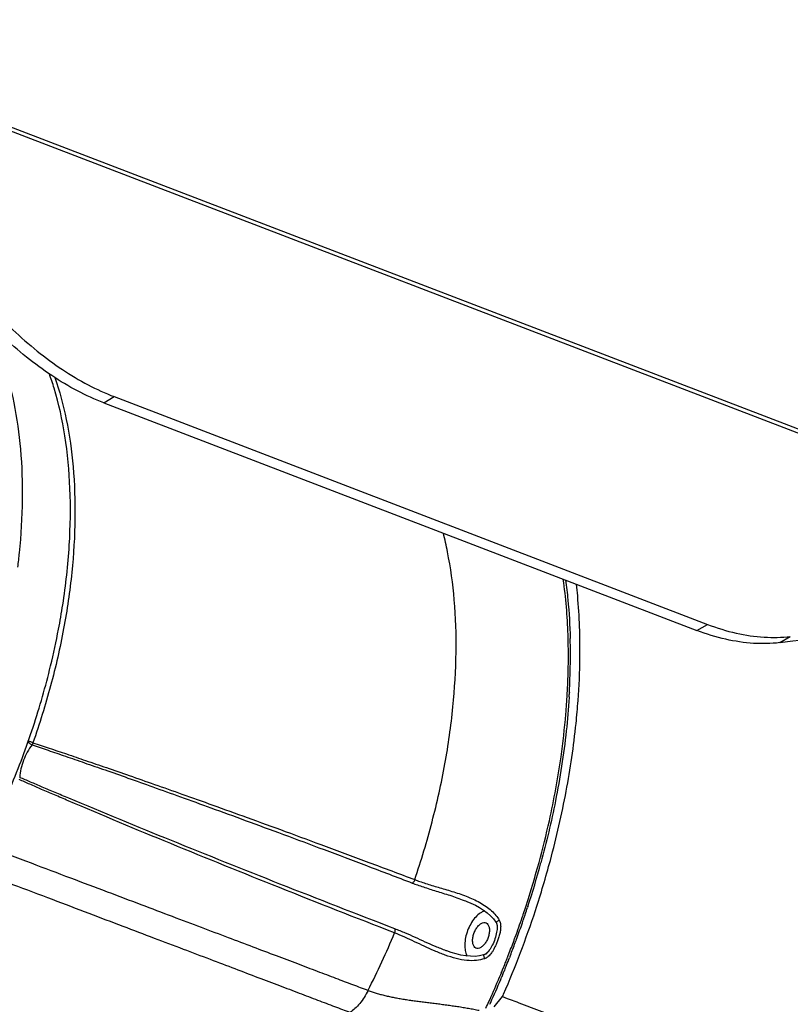
# Model space of a CAD drawing. Units: inches. Extents: x 714 to 4081, y 276 to 4950.
# Drawn here: x 1898 to 1989, y 2157 to 2274 of the extents above; entities that cross this region are included whole.
import ezdxf

# ---------------------------------------------------------------- set-up
doc = ezdxf.new("R2010")
doc.units = ezdxf.units.IN
doc.header["$MEASUREMENT"] = 0
doc.layers.add('02___PRT_ALL_AXES', color=7, linetype='Continuous')
doc.layers.add('06___PRT_ALL_SURFS', color=7, linetype='Continuous')

msp = doc.modelspace()

# ---------------------------------------------------------------- linework, layer by layer
at = {"color": 9, "linetype": 'Continuous'}
for p, q in [((1865.09, 2272.39), (2096.24, 2183.71)), ((1907.45, 2228.19), (1908.69, 2228.92)), ((1977.66, 2201.25), (1978.91, 2201.98)), ((1987.45, 2199.82), (1988.7, 2200.55)), ((1962.31, 2193.71), (1962.31, 2193.81)), ((1956.97, 2167.32), (1957.01, 2167.42)), ((1956.02, 2164.62), (1956.04, 2164.7)), ((1956.12, 2164.92), (1956.15, 2164.99)), ((1955.26, 2162.62), (1955.28, 2162.69))]:
    msp.add_line(p, q, dxfattribs=at)
at = {"color": 7, "linetype": 'Continuous'}
for p, q in [((1907.45, 2228.19), (1977.66, 2201.25)), ((1908.69, 2228.92), (1978.91, 2201.98)), ((1962.53, 2193.42), (1962.53, 2193.38)), ((1962.53, 2193.38), (1962.53, 2193.34)), ((1962.56, 2193.93), (1962.55, 2193.8)), ((1962.55, 2193.8), (1962.55, 2193.7)), ((1950.41, 2169.22), (1950.41, 2169.22)), ((1957.65, 2168.62), (1957.61, 2168.5)), ((1956.26, 2164.62), (1956.23, 2164.55)), ((1948.04, 2163.35), (1948.04, 2163.35)), ((1952.46, 2162.9), (1952.41, 2162.88)), ((1955.5, 2162.61), (1955.47, 2162.54)), ((1953.67, 2156.73), (1954.64, 2157.95)), ((1954.64, 2157.95), (1955.21, 2157.74)), ((1955.21, 2157.74), (1955.43, 2157.66)), ((1955.43, 2157.66), (1956.33, 2157.32)), ((1956.33, 2157.32), (1956.56, 2157.23)), ((1956.56, 2157.23), (1996.74, 2142.15))]:
    msp.add_line(p, q, dxfattribs=at)
for points in [[(1950.41, 2169.22), (1950.9, 2169.01), (1951.43, 2168.76), (1951.93, 2168.49), (1952.4, 2168.19), (1952.84, 2167.87), (1953.23, 2167.52), (1953.57, 2167.15), (1953.86, 2166.76), (1953.9, 2166.7)], [(1953.9, 2166.7), (1953.91, 2166.68), (1953.92, 2166.66), (1953.93, 2166.65), (1953.93, 2166.63), (1953.94, 2166.61), (1953.95, 2166.59), (1953.96, 2166.57), (1953.96, 2166.54), (1953.97, 2166.52), (1953.98, 2166.5), (1953.98, 2166.48), (1953.99, 2166.45), (1953.99, 2166.43), (1954, 2166.4), (1954, 2166.38), (1954, 2166.35), (1954.01, 2166.33), (1954.01, 2166.32)], [(1954.01, 2166.32), (1954.01, 2166.3), (1954.02, 2166.17), (1954.01, 2166.04), (1954, 2165.91)], [(1952.41, 2162.88), (1951.92, 2162.77), (1951.4, 2162.71), (1950.86, 2162.72), (1950.3, 2162.77), (1949.73, 2162.86), (1949.15, 2163), (1948.57, 2163.17), (1948.04, 2163.35)], [(1953.07, 2163.43), (1953.05, 2163.4), (1953.04, 2163.38), (1953.02, 2163.36), (1953.01, 2163.34), (1952.99, 2163.32), (1952.98, 2163.3), (1952.96, 2163.28), (1952.94, 2163.27), (1952.93, 2163.25), (1952.91, 2163.23), (1952.9, 2163.21), (1952.88, 2163.19), (1952.86, 2163.18), (1952.85, 2163.16), (1952.83, 2163.14), (1952.81, 2163.13), (1952.8, 2163.11), (1952.78, 2163.09), (1952.76, 2163.08), (1952.74, 2163.06), (1952.72, 2163.05), (1952.7, 2163.03), (1952.68, 2163.02), (1952.66, 2163), (1952.64, 2162.99), (1952.62, 2162.98), (1952.6, 2162.96), (1952.58, 2162.95), (1952.56, 2162.94), (1952.54, 2162.93), (1952.52, 2162.92), (1952.5, 2162.91), (1952.48, 2162.9), (1952.46, 2162.9)]]:
    msp.add_lwpolyline(points, dxfattribs=at)
for centre, radius, start, end in [((1890.94, 2198.38), 71.75, 1.3431, 1.5567), ((1886.31, 2198.32), 76.37, 358.65, 1.1745), ((1890.5, 2198.37), 72.18, 1.2041, 1.3432), ((1881.94, 2198.42), 80.74, 356.9502, 358.652), ((1879.1, 2198.57), 83.59, 356.4697, 356.6627), ((1879.87, 2198.52), 82.82, 356.8194, 356.9567), ((1852.98, 2202.77), 110.1, 341.9301, 344.7359), ((1848.62, 2204.31), 115.72, 336.5447, 341.7868), ((1851.46, 2203.25), 111.7, 341.2439, 341.4416), ((1851.66, 2203.18), 111.48, 341.4415, 341.872), ((1850.86, 2203.46), 112.33, 339.8933, 340.8874), ((1851.28, 2203.31), 111.88, 340.8878, 341.2438), ((1850.5, 2203.59), 112.71, 338.7978, 339.6195), ((1850.42, 2203.62), 112.79, 339.6193, 339.7334), ((1850.52, 2203.58), 112.69, 339.7745, 339.8937), ((1850.64, 2203.53), 112.56, 338.681, 338.7977), ((1850.88, 2203.44), 112.3, 337.8724, 338.1691), ((1850.75, 2203.49), 112.44, 338.1691, 338.6442), ((1851.07, 2203.36), 112.1, 337.3776, 337.6137), ((1850.98, 2203.4), 112.2, 337.6137, 337.8724), ((1851.47, 2203.19), 111.66, 335.7122, 337.2304), ((1851.14, 2203.33), 112.02, 337.2296, 337.3776), ((1849, 2204.15), 115.31, 336.3791, 336.5425), ((1851.83, 2203.03), 111.27, 335.5859, 335.7114)]:
    msp.add_arc(centre, radius, start, end, dxfattribs=at)
at = {"color": 9, "linetype": 'Continuous'}
for centre, radius, start, end in [((1887.46, 2198.23), 74.98, 358.6998, 1.262), ((1881.88, 2198.35), 80.56, 356.7669, 358.7055), ((1877.3, 2198.61), 85.15, 355.1282, 356.7046), ((1852.96, 2202.75), 109.88, 341.9386, 344.7426), ((1851.9, 2203.09), 111, 341.4516, 341.943), ((1851.73, 2203.15), 111.18, 341.2559, 341.4517), ((1851.34, 2203.28), 111.59, 339.9297, 341.2026), ((1850.4, 2203.56), 99.08, 333.0754, 337.4038), ((1850.75, 2203.49), 112.21, 338.7963, 339.7313), ((1850.99, 2203.4), 111.95, 339.773, 339.8923), ((1850.83, 2203.47), 112.13, 338.6788, 338.7963), ((1851, 2203.39), 111.94, 337.8674, 338.641), ((1851.34, 2203.26), 111.58, 337.2278, 337.608), ((1851.21, 2203.31), 111.72, 337.608, 337.8672), ((1851.79, 2203.07), 111.09, 335.7024, 337.1013), ((1851.45, 2203.21), 111.46, 337.1005, 337.2277), ((1852.23, 2202.87), 110.6, 335.2599, 335.7017)]:
    msp.add_arc(centre, radius, start, end, dxfattribs=at)
at = {"color": 7, "linetype": 'Continuous'}
msp.add_ellipse((1930.17, 2172.58), major_axis=(126.09, 24.83), ratio=0.138706, start_param=0.852032, end_param=1.072157, dxfattribs=at)
for points, start_tangent, end_tangent in [([(1907.45, 2228.19), (1904.36, 2229.59), (1901.3, 2231.41), (1898.31, 2233.6), (1895.43, 2236.12), (1892.68, 2238.92), (1890.1, 2241.91), (1887.69, 2245.03), (1885.48, 2248.19)], (-0.933647, 0.358196), (-0.556268, 0.831003)), ([(1886.78, 2248.95), (1888.98, 2245.77), (1891.38, 2242.63), (1893.97, 2239.63), (1896.71, 2236.83), (1899.59, 2234.31), (1902.56, 2232.13), (1905.61, 2230.32), (1908.69, 2228.92)], (0.551376, -0.834257), (0.933647, -0.358196)), ([(1902.11, 2201.41), (1902.61, 2204.3), (1903.38, 2211.34), (1903.46, 2218.05), (1902.86, 2224.28), (1901.59, 2229.91), (1901.02, 2231.63)], (0.187088, 0.982343), (-0.338741, 0.94088)), ([(1962.11, 2207.23), (1962.38, 2204.89), (1962.66, 2200.33)], (0.133475, -0.991052), (0.027168, -0.999631)), ([(1963.59, 2192.98), (1963.81, 2198.03), (1963.54, 2205.36), (1963.41, 2206.73)], (0.07289, 0.99734), (-0.109871, 0.993946)), ([(1893.23, 2175.88), (1896.43, 2182.72), (1899.1, 2189.84), (1901.17, 2197.08), (1902.11, 2201.41)], (0.459937, 0.887951), (0.187088, 0.982343)), ([(1987.45, 2199.82), (1984.36, 2199.74), (1981.06, 2200.22), (1977.66, 2201.25)], (-0.992919, -0.11879), (-0.933647, 0.358196)), ([(1978.91, 2201.98), (1982.31, 2200.94), (1985.61, 2200.47), (1988.7, 2200.55)], (0.933647, -0.358196), (0.992849, 0.11938)), ([(1962.53, 2193.34), (1962.19, 2189.38), (1960.91, 2181.1), (1959.19, 2173.78)], (-0.062494, -0.998045), (-0.263223, -0.964735)), ([(1958.54, 2168.15), (1960.31, 2174.07), (1962.18, 2182.24), (1963.35, 2190.27), (1963.59, 2192.98)], (0.312508, 0.949915), (0.07289, 0.99734)), ([(1952.54, 2168.09), (1952.15, 2167.92), (1951.61, 2167.51), (1951.11, 2166.9), (1950.69, 2166.16), (1950.38, 2165.35), (1950.21, 2164.52), (1950.19, 2163.74), (1950.32, 2163.08), (1950.47, 2162.75)], (-0.963321, -0.268351), (0.521627, -0.853173)), ([(1954, 2165.91), (1953.95, 2165.56), (1953.75, 2164.78), (1953.43, 2164.02), (1953.07, 2163.43)], (-0.10758, -0.994196), (-0.574319, -0.818631))]:
    msp.add_spline(points, degree=3, dxfattribs=dict(at, start_tangent=start_tangent, end_tangent=end_tangent))
at = {"color": 9, "linetype": 'Continuous'}
for points, start_tangent, end_tangent in [([(1892.86, 2238.76), (1893.6, 2237.47), (1895.48, 2233.14), (1896.82, 2228.18), (1897.6, 2222.69), (1897.81, 2216.74), (1897.45, 2210.46), (1897.25, 2208.75)], (0.522422, -0.852687), (-0.123271, -0.992373)), ([(1901.66, 2231.19), (1903.02, 2226.23), (1903.83, 2220.62), (1904.05, 2214.55), (1903.68, 2208.13), (1902.71, 2201.48), (1901.17, 2194.72), (1899.08, 2187.98)], (0.331227, -0.943551), (-0.330616, -0.943765)), ([(1944.26, 2171.79), (1946.31, 2178.63), (1947.83, 2185.48), (1948.78, 2192.21), (1949.15, 2198.71), (1948.94, 2204.87), (1948.14, 2210.57), (1947.65, 2212.78)], (0.321792, 0.94681), (-0.244886, 0.969552)), ([(1962.42, 2199.89), (1962.4, 2200.77), (1961.84, 2207.32)], (-0.022312, 0.999751), (-0.137297, 0.99053)), ([(1958.97, 2173.83), (1960.19, 2178.76), (1961.57, 2186.33), (1962.14, 2191.37)], (0.263023, 0.96479), (0.084837, 0.996395)), ([(1898.97, 2187.74), (1898.41, 2186.88), (1897.97, 2185.91), (1897.66, 2184.89), (1897.51, 2183.88)], (-0.60698, -0.794717), (-0.067887, -0.997693)), ([(1898.97, 2187.74), (1898.81, 2187.82), (1898.65, 2187.94), (1898.53, 2188.07), (1898.49, 2188.12)], (-0.930094, 0.367323), (-0.564782, 0.82524)), ([(1899.08, 2187.98), (1898.91, 2188.04), (1898.74, 2188.1), (1898.57, 2188.16), (1898.51, 2188.18)], (-0.934621, 0.355645), (-0.957503, 0.288424)), ([(1899.08, 2187.98), (1899.05, 2187.89), (1899.01, 2187.81), (1898.97, 2187.74)], (-0.299693, -0.954036), (-0.566804, -0.823852)), ([(1898.97, 2187.74), (1900.88, 2187.09), (1902.93, 2186.39), (1905.17, 2185.61), (1907.62, 2184.76), (1910.32, 2183.81), (1913.27, 2182.76), (1916.53, 2181.59), (1920.15, 2180.28), (1924.21, 2178.8), (1928.71, 2177.14), (1933.53, 2175.34), (1938.56, 2173.45), (1943.96, 2171.39)], (0.947457, -0.319885), (0.934214, -0.356713)), ([(1899.08, 2187.98), (1901, 2187.34), (1903.06, 2186.65), (1905.31, 2185.88), (1907.77, 2185.04), (1910.48, 2184.1), (1913.45, 2183.06), (1916.71, 2181.91), (1920.35, 2180.61), (1924.42, 2179.14), (1928.94, 2177.5), (1933.77, 2175.71), (1938.83, 2173.83), (1944.26, 2171.79)], (0.949437, -0.313959), (0.93526, -0.353961)), ([(1903.33, 2181.41), (1901.69, 2182.1), (1900.19, 2182.74), (1898.8, 2183.33), (1897.51, 2183.88)], (-0.921964, 0.387275), (-0.918639, 0.395098)), ([(1903.26, 2181.12), (1901.62, 2181.82), (1900.11, 2182.47), (1898.73, 2183.07), (1897.44, 2183.63)], (-0.919848, 0.392274), (-0.916179, 0.40077)), ([(1941.87, 2165.49), (1928.24, 2170.85), (1915.38, 2176.05), (1903.26, 2181.12)], (-0.932364, 0.361522), (-0.919814, 0.392354)), ([(1941.92, 2165.97), (1928.31, 2171.27), (1915.46, 2176.41), (1903.33, 2181.41)], (-0.933388, 0.35887), (-0.921939, 0.387334)), ([(1893.78, 2175.68), (1898.85, 2173.76), (1903.53, 2171.99), (1907.86, 2170.36), (1911.86, 2168.85), (1915.56, 2167.45), (1919, 2166.15), (1922.17, 2164.95), (1925.12, 2163.84), (1927.85, 2162.81), (1930.38, 2161.85), (1932.72, 2160.96), (1934.9, 2160.14), (1936.9, 2159.38), (1938.74, 2158.69)], (0.935533, -0.35324), (0.931972, -0.362531)), ([(1891.61, 2173.16), (1896.68, 2171.23), (1901.37, 2169.46), (1905.7, 2167.81), (1909.71, 2166.29), (1913.42, 2164.88), (1916.85, 2163.58), (1920.04, 2162.38), (1922.98, 2161.26), (1925.71, 2160.22), (1928.25, 2159.26), (1930.59, 2158.37), (1932.77, 2157.54), (1934.78, 2156.78), (1936.61, 2156.09)], (0.93501, -0.354622), (0.936449, -0.350803)), ([(1944.26, 2171.79), (1944.18, 2171.62), (1944.08, 2171.48), (1943.96, 2171.39)], (-0.321141, -0.947031), (-0.896216, -0.443617)), ([(1943.96, 2171.39), (1944.59, 2171.16), (1945.28, 2170.93), (1946.03, 2170.68), (1946.8, 2170.44), (1947.59, 2170.19), (1948.42, 2169.94), (1949.26, 2169.65), (1950.1, 2169.34), (1950.41, 2169.22)], (0.934213, -0.356716), (0.926227, -0.376966)), ([(1944.26, 2171.79), (1944.87, 2171.57), (1945.55, 2171.34), (1946.28, 2171.11), (1947.05, 2170.88), (1947.84, 2170.65), (1948.66, 2170.4), (1949.5, 2170.13), (1950.35, 2169.82), (1951.17, 2169.48), (1951.96, 2169.08), (1952.7, 2168.62), (1953.35, 2168.1), (1953.87, 2167.56), (1954.26, 2167)], (0.935268, -0.35394), (0.501048, -0.865419)), ([(1954.42, 2166.43), (1954.42, 2166), (1954.35, 2165.54), (1954.21, 2165.04), (1954.04, 2164.55), (1953.88, 2164.13), (1953.71, 2163.75), (1953.54, 2163.42), (1953.35, 2163.12)], (0.09489, -0.995488), (-0.581705, -0.813399)), ([(1954.26, 2167), (1954.09, 2166.89), (1953.96, 2166.79), (1953.9, 2166.72), (1953.9, 2166.71)], (-0.850805, -0.525482), (0.856287, -0.5165)), ([(1954.26, 2167), (1954.34, 2166.83), (1954.39, 2166.64), (1954.42, 2166.43)], (0.499867, -0.866102), (0.094835, -0.995493)), ([(1941.87, 2165.49), (1941.93, 2165.67), (1941.94, 2165.84), (1941.92, 2165.97)], (0.385081, 0.922883), (-0.391122, 0.920339)), ([(1952.53, 2162.44), (1951.56, 2162.23), (1950.43, 2162.23), (1949.18, 2162.45), (1947.87, 2162.86), (1946.58, 2163.37), (1945.38, 2163.92), (1944.24, 2164.45), (1943.1, 2164.97), (1941.87, 2165.49)], (-0.947429, -0.319965), (-0.932338, 0.361588)), ([(1948.04, 2163.35), (1947.99, 2163.37), (1946.71, 2163.88), (1945.5, 2164.41), (1944.34, 2164.94), (1943.18, 2165.46), (1941.92, 2165.97)], (-0.940794, 0.33898), (-0.93338, 0.358891)), ([(1952.53, 2162.44), (1952.48, 2162.63), (1952.45, 2162.79), (1952.45, 2162.88), (1952.46, 2162.88)], (-0.291737, 0.956498), (0.981249, -0.192744)), ([(1953.35, 2163.12), (1953.16, 2162.88), (1952.95, 2162.68), (1952.85, 2162.6)], (-0.581705, -0.813399), (-0.815717, -0.578452)), ([(1952.67, 2162.5), (1952.53, 2162.44)], (-0.893065, -0.449927), (-0.946911, -0.321496)), ([(1952.85, 2162.6), (1952.74, 2162.53), (1952.67, 2162.5)], (-0.815717, -0.578452), (-0.893065, -0.449927)), ([(1938.74, 2158.69), (1938.28, 2157.86), (1937.75, 2157.14), (1937.19, 2156.54), (1936.61, 2156.09)], (-0.444024, -0.896015), (-0.843568, -0.537022)), ([(1938.74, 2158.69), (1939.21, 2158.52), (1939.7, 2158.37), (1940.21, 2158.22), (1940.73, 2158.09), (1941.28, 2157.96), (1941.83, 2157.85), (1942.4, 2157.74), (1942.99, 2157.64), (1943.59, 2157.55), (1944.2, 2157.46), (1944.83, 2157.38), (1945.46, 2157.3), (1946.09, 2157.22), (1946.74, 2157.14), (1947.39, 2157.06), (1948.04, 2156.97), (1948.69, 2156.88), (1949.33, 2156.79), (1949.98, 2156.68), (1950.62, 2156.57), (1951.25, 2156.46), (1951.89, 2156.33)], (0.936967, -0.349417), (0.978477, -0.206358))]:
    msp.add_spline(points, degree=3, dxfattribs=dict(at, start_tangent=start_tangent, end_tangent=end_tangent))
at = {"layer": '02___PRT_ALL_AXES', "color": 7, "linetype": 'Continuous'}
msp.add_arc((1953.64, 2163.48), 1.01, 205.2719, 210.9817, dxfattribs=at)
for points, start_tangent, end_tangent in [([(1951.11, 2164.6), (1951.16, 2165.07), (1951.31, 2165.54), (1951.53, 2165.98), (1951.81, 2166.35), (1952.12, 2166.6), (1952.43, 2166.71), (1952.68, 2166.68)], (0.01263, 0.99992), (0.935631, -0.352978)), ([(1952.68, 2166.68), (1952.7, 2166.67), (1952.92, 2166.48), (1953.05, 2166.17), (1953.1, 2165.77)], (0.935631, -0.352978), (-0.01263, -0.99992)), ([(1953.1, 2165.77), (1953.04, 2165.3), (1952.9, 2164.83), (1952.67, 2164.38), (1952.39, 2164.02), (1952.08, 2163.77), (1951.78, 2163.66), (1951.53, 2163.69)], (-0.01263, -0.99992), (-0.935631, 0.352978)), ([(1951.53, 2163.69), (1951.5, 2163.7), (1951.29, 2163.88), (1951.15, 2164.2), (1951.11, 2164.6)], (-0.935631, 0.352978), (0.01263, 0.99992))]:
    msp.add_spline(points, degree=3, dxfattribs=dict(at, start_tangent=start_tangent, end_tangent=end_tangent))
at = {"layer": '06___PRT_ALL_SURFS', "color": 7, "linetype": 'Continuous'}
msp.add_line((1863.41, 2273.51), (2094.79, 2184.74), dxfattribs=at)

doc.saveas('drawing.dxf')
